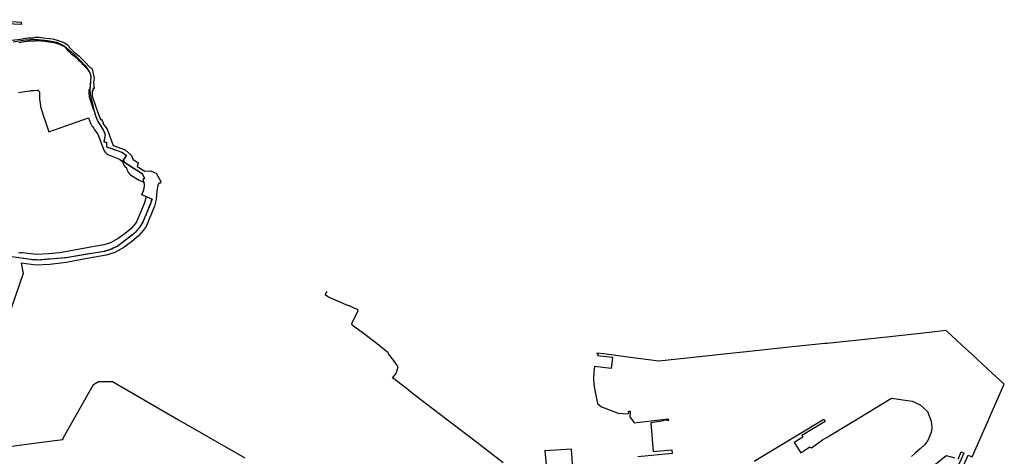
# Model space of a CAD drawing. Units: metres. Extents: x 571396 to 589037, y 4791460 to 4798894.
# Drawn here: x 587166 to 589037, y 4797106 to 4797935 of the extents above; entities that cross this region are included whole.
import ezdxf

# ---------------------------------------------------------------- set-up
doc = ezdxf.new("R2010")
doc.units = ezdxf.units.M
for name, color, linetype in [('LIMITE DESLINDE DE DPMT', 100, 'Continuous'), ('LIMITE RIBERA DEL MAR', 140, 'Continuous'), ('LIMITE SERVIDUMBRE DE TRANSITO', 93, 'TRANSITO'), ('LIMITE ZONA DE SERVIDUMBRE DE PROTECCION', 6, 'Continuous')]:
    doc.layers.add(name, color=color, linetype=linetype)
doc.linetypes.add('TRANSITO', pattern='A,0,[205,DONOSTI.shx,S=0.3,R=0,X=0,Y=0],-1,0', length=1)

msp = doc.modelspace()

# ---------------------------------------------------------------- linework, layer by layer
at = {"layer": 'LIMITE DESLINDE DE DPMT'}
msp.add_lwpolyline([(587153.2, 4797892.8), (587176.2, 4797896.6), (587195.2, 4797897.8), (587218.8, 4797895.4), (587236, 4797892), (587250.3, 4797885.5), (587268.1, 4797869.9), (587289.9, 4797847.7), (587299, 4797834.1), (587300.8, 4797827.5), (587300, 4797816.4), (587299.4, 4797809), (587299.1, 4797800.4), (587300.1, 4797791.2), (587301.9, 4797782.3), (587304.6, 4797772.5), (587306.1, 4797765.3), (587309.2, 4797754.5), (587314.1, 4797741.6), (587317.9, 4797735.6), (587324.7, 4797724.6), (587326, 4797721.8), (587328, 4797715.9), (587325.6, 4797702.9), (587330.8, 4797702.1), (587330.8, 4797693.3), (587339, 4797690.8), (587347.5, 4797687.4), (587360.8, 4797682.5), (587368.4, 4797677.2), (587361, 4797666.6), (587396.3, 4797643.9), (587397.6, 4797643.2), (587403.1, 4797633.3), (587399.9, 4797631.5), (587401, 4797627.5), (587401.9, 4797623.1), (587402.1, 4797619.2), (587401.6, 4797615.1), (587400.8, 4797611.1), (587399.4, 4797607.5), (587397.1, 4797603.1), (587400.3, 4797601.6), (587417.7, 4797593.9), (587399.4, 4797550.6), (587397.2, 4797546.2), (587394.5, 4797542), (587391.5, 4797538), (587388.3, 4797534.2), (587385, 4797530.6), (587379.7, 4797525.9), (587356, 4797507.8), (587350.7, 4797504.3), (587343.5, 4797500.7), (587340.4, 4797499.2), (587335.4, 4797497.3), (587330.4, 4797495.8), (587325.6, 4797494.7), (587253.3, 4797482.5), (587201.6, 4797478.4), (587193.7, 4797478.6), (587187, 4797479.1), (587150.5, 4797484.7)], dxfattribs=at)
at = {"layer": 'LIMITE RIBERA DEL MAR', "ltscale": 5, "flags": 128}
for points in [[(587100, 4797934.9), (587168.7, 4797930.4), (587169, 4797925.9), (587139.8, 4797927.1)], [(587151.1, 4797896.2), (587166.9, 4797898.1), (587176.7, 4797900.1), (587181.6, 4797900.5), (587192.2, 4797900.7), (587194.6, 4797901), (587194.8, 4797901.7), (587202.9, 4797901.5), (587210.1, 4797900.7), (587222.4, 4797899), (587228.8, 4797898.3), (587238.7, 4797895.7), (587242.8, 4797894.2), (587251, 4797890.7), (587255.8, 4797887.7), (587259.1, 4797884.9), (587259.1, 4797883.1), (587270.1, 4797872.3), (587271.1, 4797872.2), (587278.6, 4797865.7), (587288.1, 4797856.1), (587300.7, 4797842.9), (587301.7, 4797843.7), (587303.5, 4797841.8), (587307.2, 4797823.7), (587305.9, 4797816.5), (587306.9, 4797804.4), (587304.8, 4797804.1), (587305.5, 4797800.1), (587304.5, 4797800), (587303.1, 4797799.8), (587303.1, 4797799.8), (587303.1, 4797799.8), (587303.1, 4797799.8), (587303.4, 4797789.8), (587303.4, 4797789.8), (587311.1, 4797767.4), (587319.1, 4797745.4), (587321, 4797745.4), (587322.3, 4797743.7), (587324.4, 4797739.3), (587323.7, 4797738), (587323.7, 4797738), (587331.7, 4797727.2), (587331.7, 4797727.2), (587331.7, 4797727.2), (587343.6, 4797696), (587343.6, 4797696), (587343.6, 4797696), (587343.6, 4797696), (587365.9, 4797687.4), (587365.9, 4797687.4), (587365.9, 4797687.4), (587365.9, 4797687.4), (587378.4, 4797676.7), (587380.5, 4797669.8), (587380.5, 4797669.8), (587391.1, 4797663.2), (587388.7, 4797656.2), (587388.7, 4797656.2), (587403.2, 4797647.1), (587413.8, 4797647.6), (587425.1, 4797643.2), (587433.6, 4797627.5), (587433, 4797624.1), (587430.2, 4797624.5), (587427.9, 4797620), (587426.6, 4797610.1), (587425.1, 4797593.2), (587421.8, 4797580.4), (587405.9, 4797541.9), (587400.4, 4797534.7), (587391.5, 4797524.3), (587379, 4797513.4), (587363.8, 4797502.2), (587346.4, 4797492.7), (587330.3, 4797487.6), (587286.9, 4797479.7), (587254.9, 4797473.9), (587244.1, 4797472.5), (587222.8, 4797470), (587196.9, 4797468.7), (587168.2, 4797472.1), (587172.3, 4797453), (587119.1, 4797300)], [(588084.4, 4797093.3), (588031.1, 4797134), (587981.5, 4797172), (587936.5, 4797206.7), (587908.5, 4797228.2), (587900, 4797234.8), (587874.4, 4797254.5), (587880.9, 4797263), (587885.1, 4797275.6), (587876.1, 4797287.9), (587866.8, 4797300), (587866.3, 4797300.7), (587866, 4797301.8), (587844.8, 4797319.2), (587816.7, 4797340.6), (587798.2, 4797353.8), (587796.8, 4797357.8), (587798.7, 4797362.2), (587802.1, 4797368.1), (587808.7, 4797382.2), (587807.7, 4797384.1), (587803.1, 4797386.5), (587802.6, 4797386), (587791.1, 4797391.7), (587790.7, 4797391.1), (587752.5, 4797407.6), (587752, 4797408.5), (587746.7, 4797411.3), (587747.1, 4797412.9), (587746.8, 4797413.4), (587749.8, 4797419.3)], [(588955.1, 4797077.7), (588968.4, 4797107.5), (588975.5, 4797104.3), (589002.8, 4797166), (589019.7, 4797203.9), (589036.8, 4797242.4), (589005.6, 4797271.2), (588974.3, 4797300), (588956.8, 4797316.2), (588926.4, 4797344.2), (588883, 4797339.5), (588795.9, 4797330.2), (588700, 4797320), (588695.8, 4797319.5), (588622.2, 4797311.9), (588546.7, 4797304), (588509.7, 4797299.9), (588480.9, 4797296.9), (588380.2, 4797286.3), (588321.4, 4797294), (588275.5, 4797300), (588262.7, 4797301.7), (588264.8, 4797299.4), (588263.6, 4797296.8), (588292, 4797293.6), (588289.8, 4797272.6), (588258.2, 4797276.2), (588256.6, 4797265.2), (588256, 4797251.9), (588257.3, 4797237.3), (588263.5, 4797205.6), (588271.1, 4797199.7), (588303.1, 4797187.5), (588320.7, 4797186.3), (588323, 4797187.3), (588322.7, 4797191.2), (588325.6, 4797191.2), (588326.1, 4797190.2), (588325.5, 4797180.6), (588333.2, 4797168.9), (588398.2, 4797176.5), (588398.8, 4797173.8), (588396.8, 4797173.4), (588396.6, 4797174.3), (588388.8, 4797173.4), (588388.9, 4797172.6), (588364.8, 4797169.4), (588369.3, 4797114.6), (588404.8, 4797118), (588405.7, 4797110.9), (588340.2, 4797104.5)], [(587117.4, 4797120.6), (587202.5, 4797132), (587247.6, 4797137.6), (587248.6, 4797141), (587306.1, 4797242), (587315.7, 4797247.4), (587341.9, 4797247.6), (587467.7, 4797175.1), (587593.4, 4797102.7)], [(588561.7, 4797096.2), (588644.7, 4797146.6), (588694, 4797176.1), (588696.7, 4797171.9), (588651.8, 4797145.1), (588653.8, 4797141.7), (588637.5, 4797131.9), (588650.2, 4797112.2), (588663.2, 4797120.9), (588666.1, 4797122.6), (588667.1, 4797123.1), (588667.8, 4797123), (588670.3, 4797121.8), (588691.1, 4797136.5), (588700, 4797141.9), (588746.4, 4797169.8), (588822.5, 4797215.9), (588861.9, 4797210.2), (588876.8, 4797203.3), (588891.1, 4797190.9), (588897.9, 4797172.1), (588899.2, 4797159.5), (588897.7, 4797151), (588891.5, 4797135.5), (588885.3, 4797127.5), (588876.8, 4797119.5), (588867.3, 4797111.5), (588860.2, 4797105.2)], [(588217.6, 4797072.9), (588214.2, 4797118.8), (588163.5, 4797116.2), (588171.5, 4797037.4)], [(588948.9, 4797100.3), (588954.8, 4797113.7), (588960, 4797111.5), (588946.7, 4797081.4)], [(588906.1, 4797090.6), (588926.4, 4797107), (588942.7, 4797102.9)]]:
    msp.add_lwpolyline(points, dxfattribs=at)
at = {"layer": 'LIMITE SERVIDUMBRE DE TRANSITO', "ltscale": 15}
msp.add_lwpolyline([(587164.2, 4797891.7), (587167.6, 4797892.2), (587167.7, 4797892.2), (587167.8, 4797892.2), (587167.9, 4797892.2), (587167.9, 4797892.2), (587168, 4797892.2), (587168, 4797892.2), (587168.1, 4797892.2), (587168.1, 4797892.2), (587170.4, 4797892.7), (587172.7, 4797893.2), (587175.1, 4797893.7), (587177.4, 4797894.1), (587178.5, 4797894.2), (587179.6, 4797894.3), (587180.7, 4797894.4), (587181.8, 4797894.5), (587184.2, 4797894.5), (587186.7, 4797894.6), (587189.3, 4797894.6), (587191.9, 4797894.7), (587192.5, 4797894.7), (587192.6, 4797894.7), (587192.8, 4797894.7), (587193, 4797894.7), (587193.5, 4797894.8), (587194.1, 4797894.9), (587194.7, 4797895), (587195.2, 4797895), (587195.5, 4797895.1), (587195.7, 4797895.1), (587195.8, 4797895.1), (587195.9, 4797895.2), (587196.1, 4797895.2), (587196.2, 4797895.2), (587196.4, 4797895.3), (587196.5, 4797895.3), (587196.6, 4797895.4), (587196.8, 4797895.4), (587196.9, 4797895.5), (587197, 4797895.6), (587197.8, 4797895.6), (587199.2, 4797895.5), (587200.5, 4797895.5), (587201.8, 4797895.5), (587203.3, 4797895.4), (587205, 4797895.2), (587206.7, 4797895), (587208.4, 4797894.9), (587210.6, 4797894.6), (587213.6, 4797894.2), (587216.6, 4797893.7), (587219.7, 4797893.3), (587221.6, 4797893), (587221.7, 4797893), (587221.7, 4797893), (587221.8, 4797893), (587222.2, 4797893), (587223.7, 4797892.8), (587225.1, 4797892.6), (587226.6, 4797892.5), (587228.2, 4797892.2), (587230.5, 4797891.6), (587232.8, 4797891), (587235, 4797890.4), (587237, 4797889.9), (587238, 4797889.6), (587238.9, 4797889.2), (587239.8, 4797888.9), (587240.9, 4797888.5), (587242.7, 4797887.7), (587244.6, 4797886.9), (587246.5, 4797886.1), (587248.3, 4797885.4), (587249.3, 4797884.7), (587250.2, 4797884.1), (587251.2, 4797883.5), (587252.2, 4797882.9), (587252.4, 4797882.6), (587252.7, 4797882.4), (587253, 4797882.2), (587253.2, 4797882), (587253.3, 4797881.7), (587253.4, 4797881.5), (587253.4, 4797881.3), (587253.5, 4797881.1), (587253.6, 4797880.9), (587253.6, 4797880.7), (587253.7, 4797880.5), (587253.8, 4797880.3), (587253.9, 4797880.1), (587254.1, 4797879.9), (587254.2, 4797879.8), (587254.3, 4797879.6), (587254.4, 4797879.4), (587254.6, 4797879.2), (587254.7, 4797879.1), (587254.9, 4797878.9), (587256.8, 4797877), (587259.5, 4797874.3), (587262.2, 4797871.6), (587264.9, 4797868.9), (587265.9, 4797867.9), (587266.1, 4797867.8), (587266.2, 4797867.7), (587266.4, 4797867.5), (587266.5, 4797867.4), (587266.7, 4797867.3), (587266.8, 4797867.2), (587267, 4797867.1), (587267.2, 4797867), (587267.3, 4797866.9), (587267.5, 4797866.8), (587267.7, 4797866.8), (587267.9, 4797866.7), (587268.1, 4797866.6), (587268.2, 4797866.6), (587268.4, 4797866.5), (587269.1, 4797866), (587270.6, 4797864.7), (587272.1, 4797863.4), (587273.5, 4797862.2), (587275.3, 4797860.5), (587277.6, 4797858.2), (587279.9, 4797855.9), (587282.2, 4797853.5), (587284.6, 4797851.1), (587287.3, 4797848.3), (587290, 4797845.4), (587292.7, 4797842.6), (587295, 4797840.1), (587296, 4797838.5), (587297.1, 4797836.9), (587298.2, 4797835.4), (587299.1, 4797833.8), (587299.6, 4797832.2), (587300, 4797830.5), (587300.4, 4797828.9), (587300.8, 4797827.2), (587300.6, 4797824.4), (587300.4, 4797821.7), (587300.2, 4797818.9), (587300, 4797816.3), (587299.9, 4797814.4), (587299.7, 4797812.6), (587299.5, 4797810.8), (587299.4, 4797809), (587299.3, 4797808.4), (587299.3, 4797807.8), (587299.3, 4797807.2), (587299.3, 4797806.6), (587299.2, 4797806.4), (587299.2, 4797806.2), (587299.1, 4797806.1), (587299, 4797805.9), (587299, 4797805.7), (587298.9, 4797805.4), (587298.9, 4797805.2), (587298.8, 4797805), (587298.8, 4797804.7), (587298.8, 4797804.5), (587298.8, 4797804.3), (587298.8, 4797804), (587298.7, 4797803.8), (587298.5, 4797803.7), (587298.4, 4797803.5), (587298.2, 4797803.3), (587298.1, 4797803.1), (587298, 4797802.9), (587297.8, 4797802.7), (587297.7, 4797802.5), (587297.6, 4797802.3), (587297.5, 4797802.1), (587297.5, 4797801.8), (587297.4, 4797801.6), (587297.3, 4797801.4), (587297.3, 4797801.2), (587297.2, 4797800.9), (587297.2, 4797800.7), (587297.1, 4797800.5), (587297.1, 4797800.2), (587297.1, 4797800), (587297.1, 4797799.8), (587297.1, 4797798.5), (587297.2, 4797796), (587297.3, 4797793.5), (587297.4, 4797791.1), (587297.4, 4797789.5), (587297.5, 4797789.3), (587297.5, 4797789.1), (587297.5, 4797788.9), (587297.5, 4797788.7), (587297.6, 4797788.5), (587297.7, 4797788.3), (587297.7, 4797788), (587298.3, 4797786.3), (587300.2, 4797780.7), (587302.1, 4797775.2), (587304, 4797769.6), (587305.6, 4797764.9), (587306.3, 4797763), (587307, 4797761.1), (587307.7, 4797759.1), (587308.3, 4797757.4), (587308.5, 4797756.7), (587308.8, 4797755.9), (587309, 4797755.2), (587309.3, 4797754.2), (587310.5, 4797751), (587311.7, 4797747.8), (587312.9, 4797744.6), (587314.1, 4797741.5), (587315.1, 4797740), (587316, 4797738.6), (587316.9, 4797737.1), (587317.9, 4797735.6), (587319.6, 4797732.9), (587321.2, 4797730.2), (587322.9, 4797727.5), (587324.6, 4797724.8), (587325, 4797724), (587325.3, 4797723.3), (587325.7, 4797722.6), (587326, 4797721.9), (587326.5, 4797720.5), (587326.9, 4797719.1), (587327.4, 4797717.6), (587327.9, 4797716.1), (587327.5, 4797713.2), (587326.9, 4797710), (587326.3, 4797706.8), (587325.8, 4797703.6), (587326.6, 4797702.7), (587327.9, 4797702.5), (587329.1, 4797702.4), (587330.4, 4797702.2), (587330.8, 4797700.6), (587330.8, 4797698.4), (587330.8, 4797696.3), (587330.8, 4797694.1), (587332.1, 4797692.9), (587334.1, 4797692.3), (587336.1, 4797691.7), (587338.2, 4797691), (587340.2, 4797690.3), (587342.3, 4797689.5), (587344.4, 4797688.6), (587346.6, 4797687.8), (587349.3, 4797686.8), (587352.5, 4797685.6), (587355.8, 4797684.3), (587359, 4797683.1), (587361.7, 4797681.9), (587363.5, 4797680.6), (587365.4, 4797679.3), (587367.3, 4797678), (587367.6, 4797676.1), (587365.8, 4797673.5), (587364, 4797670.9), (587362.2, 4797668.3), (587364.1, 4797664.6), (587373.1, 4797658.8), (587382.2, 4797653.1), (587391.2, 4797647.3), (587398, 4797642.5), (587399.4, 4797640), (587400.7, 4797637.6), (587402, 4797635.2), (587402.9, 4797633.2), (587402.1, 4797632.8), (587401.3, 4797632.3), (587400.6, 4797631.9), (587400, 4797631.3), (587400.2, 4797630.4), (587400.5, 4797629.4), (587400.8, 4797628.4), (587401.1, 4797627.4), (587401.3, 4797626.3), (587401.5, 4797625.2), (587401.7, 4797624.2), (587401.9, 4797623.1), (587401.9, 4797622.1), (587402, 4797621.2), (587402.1, 4797620.2), (587402.1, 4797619.2), (587402, 4797618.2), (587401.9, 4797617.2), (587401.8, 4797616.1), (587401.6, 4797615.1), (587401.4, 4797614.2), (587401.2, 4797613.2), (587401, 4797612.2), (587400.8, 4797611.3), (587400.5, 4797610.3), (587400.1, 4797609.4), (587399.8, 4797608.5), (587399.5, 4797607.6), (587399, 4797606.6), (587398.4, 4797605.5), (587397.8, 4797604.4), (587397.3, 4797603.4), (587397.7, 4797602.8), (587398.5, 4797602.4), (587399.3, 4797602.1), (587400.1, 4797601.7), (587403.3, 4797600.2), (587407.6, 4797598.4), (587411.9, 4797596.5), (587416.2, 4797594.6), (587414.8, 4797587.1), (587410.3, 4797576.4), (587405.8, 4797565.7), (587401.3, 4797555.1), (587399.1, 4797550), (587398.5, 4797548.9), (587398, 4797547.8), (587397.4, 4797546.7), (587396.8, 4797545.7), (587396.2, 4797544.7), (587395.5, 4797543.6), (587394.8, 4797542.6), (587394.1, 4797541.6), (587393.4, 4797540.6), (587392.7, 4797539.6), (587392, 4797538.6), (587391.2, 4797537.6), (587390.4, 4797536.7), (587389.6, 4797535.7), (587388.8, 4797534.8), (587388, 4797533.9), (587387.2, 4797533), (587386.4, 4797532.1), (587385.6, 4797531.2), (587384.6, 4797530.2), (587383.3, 4797529.1), (587382, 4797527.9), (587380.7, 4797526.8), (587378.4, 4797524.9), (587372.6, 4797520.4), (587366.7, 4797515.9), (587360.9, 4797511.5), (587355.8, 4797507.6), (587354.5, 4797506.8), (587353.2, 4797505.9), (587351.9, 4797505), (587350.5, 4797504.2), (587348.8, 4797503.3), (587347, 4797502.4), (587345.2, 4797501.5), (587343.5, 4797500.7), (587342.7, 4797500.3), (587341.9, 4797499.9), (587341.1, 4797499.6), (587340.4, 4797499.2), (587339.1, 4797498.7), (587337.9, 4797498.3), (587336.7, 4797497.8), (587335.5, 4797497.3), (587334.3, 4797497), (587333, 4797496.6), (587331.8, 4797496.2), (587330.6, 4797495.9), (587329.4, 4797495.6), (587328.2, 4797495.3), (587327, 4797495.1), (587325.9, 4797494.8), (587311.2, 4797492.3), (587293.4, 4797489.3), (587275.5, 4797486.2), (587257.7, 4797483.2), (587243.7, 4797481.7), (587231, 4797480.7), (587218.2, 4797479.7), (587205.5, 4797478.7), (587200.3, 4797478.4), (587198.3, 4797478.5), (587196.4, 4797478.6), (587194.4, 4797478.6), (587192.7, 4797478.7), (587191, 4797478.8), (587189.4, 4797479), (587187.7, 4797479.1), (587181.9, 4797479.9), (587172.9, 4797481.3), (587163.9, 4797482.7)], dxfattribs=at)
at = {"layer": 'LIMITE ZONA DE SERVIDUMBRE DE PROTECCION'}
msp.add_lwpolyline([(587163.4, 4797796.9), (587179.2, 4797798.9), (587179.9, 4797799), (587186.4, 4797800), (587187, 4797800.2), (587189.1, 4797800.6), (587194.1, 4797800.7), (587198.7, 4797800.9), (587199.9, 4797801), (587203.1, 4797798), (587203.2, 4797796.6), (587203.5, 4797786.5), (587203.6, 4797783.3), (587204.3, 4797776.8), (587205.4, 4797770.3), (587206.8, 4797763.9), (587208.7, 4797757.7), (587208.8, 4797757.4), (587216.5, 4797734.9), (587217.1, 4797733.4), (587221.3, 4797721.8), (587296.6, 4797748.6), (587296.6, 4797748.6), (587300.3, 4797738.6), (587301.5, 4797736), (587303, 4797733.5), (587304.8, 4797731.3), (587306.3, 4797728), (587307.6, 4797726), (587314, 4797717.5), (587324.9, 4797688.9), (587326.3, 4797685.9), (587328.3, 4797683.2), (587330.6, 4797680.8), (587333.3, 4797678.9), (587336.3, 4797677.4), (587355.5, 4797670), (587360.9, 4797665.3), (587361.4, 4797664), (587362.6, 4797660.9), (587364.2, 4797658.1), (587366.4, 4797655.6), (587368.9, 4797653.5), (587369.5, 4797650.6), (587370.5, 4797647.9), (587371.9, 4797645.3), (587373.7, 4797643), (587375.7, 4797640.9), (587378.1, 4797639.2), (587392.6, 4797630.2), (587395.3, 4797628.8), (587398.1, 4797627.8), (587401, 4797627.2), (587401.1, 4797627.2), (587401.9, 4797623.1), (587402.1, 4797619.2), (587401.6, 4797615.1), (587400.8, 4797611.1), (587399.4, 4797607.5), (587397.1, 4797603.1), (587400.3, 4797601.6), (587405.6, 4797599.3), (587405.4, 4797596.6), (587402.8, 4797586.8), (587388.4, 4797552), (587384.9, 4797547.3), (587377.2, 4797538.4), (587366.4, 4797529), (587353.1, 4797519.1), (587338.5, 4797511.2), (587325.4, 4797507), (587283.3, 4797499.4), (587251.8, 4797493.7), (587241.6, 4797492.3), (587221.1, 4797489.9), (587197.6, 4797488.8), (587170.5, 4797492), (587167.1, 4797492.1), (587163.6, 4797491.6)], dxfattribs=at)

doc.saveas('drawing.dxf')
